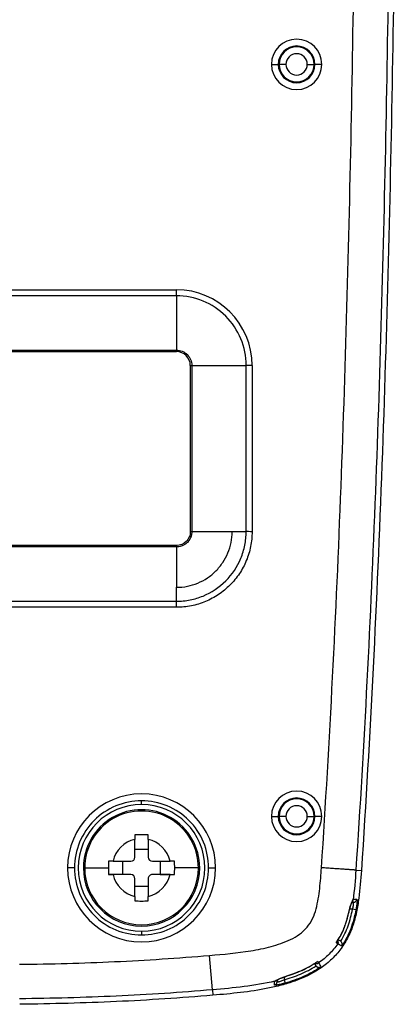
# Model space of a CAD drawing. Units: inches. Extents: x 0.3 to 17, y 0.1 to 10.9.
# Drawn here: x 4.8 to 5.9, y 2.2 to 5 of the extents above; entities that cross this region are included whole.
import ezdxf

# ---------------------------------------------------------------- set-up
doc = ezdxf.new("R2010")
doc.units = ezdxf.units.IN
doc.header["$MEASUREMENT"] = 0

msp = doc.modelspace()

# ---------------------------------------------------------------- linework, layer by layer
at = {"color": 7, "linetype": 'Continuous', "lineweight": 25}
for p, q in [((5.5064955, 4.8563923), (5.5258814, 4.8563923)), ((5.5284753, 4.8563923), (5.5258814, 4.8563923)), ((5.5478613, 4.8563923), (5.5284753, 4.8563923)), ((5.6084013, 4.8563923), (5.6277873, 4.8563923)), ((5.6277873, 4.8563923), (5.6303811, 4.8563923)), ((5.6497671, 4.8563923), (5.6303811, 4.8563923)), ((3.7151012, 4.215573), (5.2364369, 4.215573)), ((5.2364369, 4.1985252), (5.2364369, 4.215573)), ((5.2364369, 4.1985252), (3.7151012, 4.1985252)), ((5.2364369, 4.1985252), (5.236437, 4.0441007)), ((3.7151012, 4.0441007), (5.236437, 4.0441007)), ((3.7151012, 4.0398209), (5.2364369, 4.0398209)), ((5.2364369, 4.0398209), (5.2364369, 4.0441007)), ((5.275807, 4.0004508), (5.2800868, 4.0004508)), ((5.275807, 4.0004508), (5.275807, 3.5279559)), ((5.2800868, 4.0004507), (5.4345113, 4.0004509)), ((5.2800868, 4.0004508), (5.2800868, 3.5279559)), ((5.4345113, 3.5279559), (5.4345113, 4.0004509)), ((5.451559, 4.0004509), (5.4345113, 4.0004509)), ((5.451559, 4.0004509), (5.451559, 3.5278527)), ((5.275807, 3.5279559), (5.2800868, 3.5279559)), ((5.2800868, 3.5279559), (5.3947332, 3.5279559)), ((5.3947332, 3.5279559), (5.434511, 3.5279559)), ((5.2364909, 3.4886398), (3.7150473, 3.4886398)), ((5.2364909, 3.48436), (3.7150473, 3.48436)), ((5.2364909, 3.4886398), (5.2364909, 3.48436)), ((5.2364909, 3.48436), (5.2364909, 3.3697136)), ((5.2364909, 3.3299358), (5.2364909, 3.3697136)), ((5.2365941, 3.3128878), (3.714944, 3.3128878)), ((3.7150473, 3.3299355), (5.2364909, 3.3299355)), ((5.1371864, 2.7521963), (5.1371864, 2.7628103)), ((5.5064955, 2.718597), (5.5258814, 2.718597)), ((5.5284753, 2.718597), (5.5258814, 2.718597)), ((5.5478613, 2.718597), (5.5284753, 2.718597)), ((5.6084013, 2.718597), (5.6277873, 2.718597)), ((5.6277873, 2.718597), (5.6303811, 2.718597)), ((5.6497671, 2.718597), (5.6303811, 2.718597)), ((5.1182888, 2.602851), (5.1182888, 2.6531815)), ((5.156084, 2.6531815), (5.156084, 2.602851)), ((5.1182888, 2.6250749), (5.156084, 2.6250749)), ((5.0561472, 2.59104), (5.1064777, 2.59104)), ((5.0842539, 2.5532447), (5.0842539, 2.59104)), ((5.1678951, 2.59104), (5.2182256, 2.59104)), ((5.1901189, 2.59104), (5.1901189, 2.5532447)), ((4.9465185, 2.5721423), (4.9268604, 2.5721423)), ((4.9755325, 2.5721423), (4.9718321, 2.5721423)), ((4.9755325, 2.5721423), (5.0429789, 2.5721423)), ((5.0842539, 2.5532447), (5.0430778, 2.5532447)), ((5.1064777, 2.5532447), (5.0561472, 2.5532447)), ((5.1064777, 2.5532447), (5.0842539, 2.5532447)), ((5.1901189, 2.5532447), (5.1678951, 2.5532447)), ((5.2182256, 2.5532447), (5.1678951, 2.5532447)), ((5.1901189, 2.5532447), (5.231295, 2.5532447)), ((5.2988403, 2.5721423), (5.2313939, 2.5721423)), ((5.2988403, 2.5721423), (5.3025407, 2.5721423)), ((5.3278544, 2.5721423), (5.3475124, 2.5721423)), ((5.7466186, 2.5658087), (5.7622079, 2.5647737)), ((5.1182888, 2.4911031), (5.1182888, 2.5414337)), ((5.156084, 2.5192098), (5.1182888, 2.5192098)), ((5.156084, 2.5414337), (5.156084, 2.4911031)), ((5.7394659, 2.4742404), (5.735681, 2.4742404)), ((5.7215441, 2.4285641), (5.7284314, 2.4526379)), ((5.7287486, 2.4525726), (5.7282077, 2.452684)), ((5.7371686, 2.4545553), (5.7292524, 2.4545553)), ((5.7467884, 2.4526581), (5.7371686, 2.4545553)), ((5.1371864, 2.3920883), (5.1371864, 2.3814744)), ((5.695654, 2.3683973), (5.7024656, 2.3644646)), ((5.3390152, 2.2255801), (5.3307017, 2.3232776)), ((5.6325149, 2.294478), (5.6288859, 2.3007636)), ((5.522726, 2.2532617), (5.522726, 2.2487085)), ((5.542411, 2.2618244), (5.542411, 2.2537793)), ((5.542411, 2.2537793), (5.5451599, 2.2443675)), ((5.545109, 2.2633632), (5.5452705, 2.2628318)), ((5.3390152, 2.2255801), (5.3403399, 2.2100127))]:
    msp.add_line(p, q, dxfattribs=at)
at = {"color": 7, "linetype": 'Continuous', "lineweight": 25, "flags": 128}
for points in [[(5.7376527, 2.4786832), (5.7381785, 2.4799821), (5.7385404, 2.4816616)], [(5.7393719, 2.4827067), (5.744863, 2.4827186), (5.7491768, 2.4827277)], [(5.7063909, 2.3499817), (5.7000702, 2.3536012), (5.6951022, 2.3564446)], [(5.6405959, 2.301894), (5.642795, 2.2980525), (5.644218, 2.2955672), (5.6456411, 2.2930824), (5.6470643, 2.2905979)], [(5.5151218, 2.2391623), (5.515142, 2.2447515), (5.5151583, 2.2491452)]]:
    msp.add_lwpolyline(points, dxfattribs=at)
at = {"color": 7, "linetype": 'Continuous', "lineweight": 25}
for centre, radius, start, end in [((5.5781313, 4.8563923), 0.0716358, 0, 180), ((5.5781313, 4.8563923), 0.0522498, 0, 180), ((5.5781313, 4.8563923), 0.049656, 0, 180), ((5.5781313, 4.8563923), 0.03027, 0, 180), ((5.5781313, 4.8563923), 0.0716358, 180, 0), ((5.5781313, 4.8563923), 0.0522498, 180, 0), ((5.5781313, 4.8563923), 0.049656, 180, 0), ((5.5781313, 4.8563923), 0.03027, 180, 0), ((5.2364369, 4.0004508), 0.2151221, 0.0000115, 90.0000106), ((5.2364369, 4.0004508), 0.1980744, 0.0000115, 90.0000115), ((5.2364369, 4.0004508), 0.0393701, 0, 90), ((5.1371864, 2.5721423), 0.210326, 0, 180), ((5.5781313, 2.718597), 0.0716358, 0, 180), ((5.1371864, 2.5721423), 0.180054, 90, 270), ((5.1371864, 2.5721423), 0.180054, 270, 90), ((5.5781313, 2.718597), 0.0522498, 0, 180), ((5.5781313, 2.718597), 0.049656, 0, 180), ((5.5781313, 2.718597), 0.03027, 0, 180), ((5.1371864, 2.5721423), 0.1653543, 0.0000013, 180.0000013), ((5.1371864, 2.5721423), 0.1616539, 0.0000013, 180.0000013), ((5.5781313, 2.718597), 0.0716358, 180, 0), ((5.5781313, 2.718597), 0.0522498, 180, 0), ((5.5781313, 2.718597), 0.049656, 180, 0), ((5.5781313, 2.718597), 0.03027, 180, 0), ((5.1371864, 2.5721423), 0.0832134, 103.1263082, 166.8736945), ((5.1371864, 2.5721423), 0.0832134, 13.1263082, 76.8736945), ((5.1064777, 2.602851), 0.011811, 270.0000013, 0.0000013), ((5.1678951, 2.602851), 0.011811, 180.0000013, 270.0000013), ((5.1371864, 2.5721423), 0.210326, 180, 0), ((5.1371864, 2.5721423), 0.1653543, 180.0000013, 0.0000013), ((5.1371864, 2.5721423), 0.1616539, 180.0000013, 0.0000013), ((5.1371864, 2.5721423), 0.0832134, 193.1263082, 256.8736945), ((5.1064777, 2.5414337), 0.011811, 0.0000013, 90.0000013), ((5.1064777, 2.5414337), 0.011811, 0.0000013, 90.0000013), ((5.1371864, 2.5721423), 0.0832134, 283.1263082, 346.8736945), ((5.1678951, 2.5414337), 0.011811, 90.0000013, 180.0000013), ((5.1678951, 2.5414337), 0.011811, 90.0000013, 180.0000013), ((5.7296104, 2.4840769), 0.0098571, 317.869962, 352.0094711), ((5.7394503, 2.4840574), 0.0098171, 270.0912363, 352.2153904), ((5.6869971, 2.362038), 0.0098479, 325.3903448, 33.7064795), ((5.6349365, 2.3099569), 0.0098508, 240.8080361, 305.0656928), ((5.5129144, 2.2487224), 0.0098116, 283.0013897, 359.9189169), ((5.5128905, 2.2587375), 0.0098568, 283.3014606, 310.2292356), ((5.514336, 2.2588799), 0.0089859, 282.0065445, 310.8355225)]:
    msp.add_arc(centre, radius, start, end, dxfattribs=at)
for points, knots in [([(5.8644314, 7.1803221), (5.8644412, 6.7955064), (5.8643819, 6.410691), (5.8608175, 5.6410665), (5.8573524, 5.2562687), (5.8443001, 4.4867508), (5.8347391, 4.1020615), (5.8064216, 3.3330978), (5.7877037, 2.9487986), (5.7622079, 2.5647737)], [0, 0, 0, 0, 0.25, 0.25, 0.5, 0.5, 0.75, 0.75, 1, 1, 1, 1]), ([(5.6487862, 2.5723476), (5.6727564, 2.9334006), (5.6907213, 3.2948193), (5.7183396, 4.0179228), (5.7279963, 4.3795925), (5.7416156, 5.1030935), (5.7455811, 5.4649098), (5.750106, 6.1885301), (5.7506272, 6.5503534), (5.750732, 6.9121766)], [0, 0, 0, 0, 0.25, 0.25, 0.5, 0.5, 0.75, 0.75, 1, 1, 1, 1]), ([(5.8487689, 6.8708934), (5.8486327, 6.5118774), (5.8480321, 6.1528795), (5.8433407, 5.4349385), (5.8392868, 5.0759935), (5.8255419, 4.3582441), (5.8158446, 3.9994658), (5.7882752, 3.2823164), (5.7703945, 2.9239276), (5.7466186, 2.5658087)], [0, 0, 0, 0, 0.25, 0.25, 0.5, 0.5, 0.75, 0.75, 1, 1, 1, 1]), ([(5.236437, 4.0441007), (5.2421507, 4.0441007), (5.2478622, 4.0429646), (5.2584199, 4.0385915), (5.2632618, 4.0353562), (5.2713423, 4.0272757), (5.2745776, 4.0224337), (5.2789507, 4.0118761), (5.2800868, 4.0061645), (5.2800868, 4.0004508)], [0, 0, 0, 0, 0.25, 0.25, 0.5, 0.5, 0.75, 0.75, 1, 1, 1, 1]), ([(5.2364909, 3.3299358), (5.2429887, 3.3300145), (5.2494805, 3.3302491), (5.2623926, 3.3315366), (5.2688127, 3.3324861), (5.2878791, 3.3362834), (5.3003315, 3.3400546), (5.3362171, 3.3549217), (5.358165, 3.369571), (5.3948865, 3.4062991), (5.4095377, 3.4282601), (5.4243939, 3.4641581), (5.428167, 3.47661), (5.4319629, 3.4956683), (5.4329113, 3.5020844), (5.434197, 3.5149844), (5.4344324, 3.5214683), (5.434511, 3.5279559)], [0, 0, 0, 0, 0.0625, 0.0625, 0.125, 0.125, 0.25, 0.25, 0.5, 0.5, 0.75, 0.75, 0.875, 0.875, 0.9375, 0.9375, 1, 1, 1, 1]), ([(5.2364909, 3.3697136), (5.2470312, 3.3697136), (5.2573783, 3.3707629), (5.2776781, 3.3748223), (5.2874963, 3.3777931), (5.306784, 3.3857908), (5.315901, 3.3906952), (5.3330328, 3.4021531), (5.341018, 3.4086769), (5.3521304, 3.4197963), (5.3555886, 3.4236233), (5.3621596, 3.4316406), (5.3652748, 3.4358465), (5.3738522, 3.4487043), (5.3787046, 3.4577577), (5.390702, 3.4867588), (5.3947332, 3.5070883), (5.3947332, 3.5279559)], [0, 0, 0, 0, 0.125, 0.125, 0.25, 0.25, 0.375, 0.375, 0.5, 0.5, 0.5625, 0.5625, 0.625, 0.625, 0.75, 0.75, 1, 1, 1, 1]), ([(5.2800868, 3.5279559), (5.2800447, 3.526491), (5.2799644, 3.5236953), (5.2793591, 3.5197362), (5.2785279, 3.5162212), (5.2775342, 3.5131433), (5.2764744, 3.5104974), (5.2754189, 3.5082674), (5.2744266, 3.5064304), (5.2735478, 3.5049618), (5.2728241, 3.5038402), (5.2722841, 3.5030511), (5.2719467, 3.5025767), (5.2705485, 3.5006472), (5.2682936, 3.4979674), (5.2632848, 3.4933106), (5.2582381, 3.4899686), (5.252013, 3.487133), (5.2467424, 3.4854582), (5.2412335, 3.4844974), (5.2378148, 3.4843984), (5.2364909, 3.48436)], [0, 0, 0, 0, 0.064201465, 0.12252364, 0.175219467, 0.222434634, 0.264188686, 0.300106635, 0.330550819, 0.355694022, 0.375128136, 0.389066775, 0.397614001, 0.400651184, 0.493546095, 0.550436503, 0.700309483, 0.755929729, 0.850144042, 0.941964782, 1, 1, 1, 1]), ([(5.275807, 3.5279559), (5.275807, 3.5227611), (5.2747832, 3.517662), (5.2708486, 3.5081403), (5.2679285, 3.5037805), (5.2570544, 3.4929022), (5.2468733, 3.4886398), (5.2364909, 3.4886398)], [0, 0, 0, 0, 0.25, 0.25, 0.5, 0.5, 1, 1, 1, 1]), ([(5.451559, 3.5278527), (5.4514731, 3.5207642), (5.451206, 3.5137043), (5.4498041, 3.4997209), (5.4487737, 3.4927809), (5.4446502, 3.4721235), (5.4404854, 3.4584223), (5.4297398, 3.4325298), (5.4231725, 3.4202517), (5.40768, 3.3970145), (5.3986248, 3.3859406), (5.3787564, 3.3660402), (5.3679415, 3.3571501), (5.3504054, 3.3453957), (5.3443047, 3.3417241), (5.3318532, 3.3350486), (5.3255052, 3.3320393), (5.3061025, 3.3239756), (5.2926912, 3.3198791), (5.2718438, 3.3156972), (5.2648266, 3.3146519), (5.2507605, 3.3132389), (5.2436857, 3.3129736), (5.2365941, 3.3128878)], [0, 0, 0, 0, 0.0625, 0.0625, 0.125, 0.125, 0.25, 0.25, 0.375, 0.375, 0.5, 0.5, 0.625, 0.625, 0.6875, 0.6875, 0.75, 0.75, 0.875, 0.875, 0.9375, 0.9375, 1, 1, 1, 1]), ([(5.4515565, 3.5278527), (5.448276, 3.5278749), (5.4447599, 3.5279001), (5.4386696, 3.5279394), (5.4361501, 3.5279529), (5.4345094, 3.527956)], [0, 0, 0, 0, 0.5, 0.5, 1, 1, 1, 1]), ([(5.2365941, 3.3128878), (5.2365769, 3.3163235), (5.2365597, 3.3197549), (5.2365253, 3.3257057), (5.2365081, 3.3282177), (5.2364909, 3.3299355)], [0, 0, 0, 0, 0.5, 0.5, 1, 1, 1, 1]), ([(5.1371864, 2.7628103), (5.112228, 2.7628103), (5.0872795, 2.7578477), (5.0411624, 2.7387454), (5.020012, 2.7246131), (4.9847156, 2.6893167), (4.9705833, 2.6681663), (4.951481, 2.6220492), (4.9465185, 2.5971007), (4.9465185, 2.5721423)], [0, 0, 0, 0, 0.25, 0.25, 0.5, 0.5, 0.75, 0.75, 1, 1, 1, 1]), ([(5.3278544, 2.5721423), (5.3278544, 2.5971007), (5.3228918, 2.6220492), (5.3037895, 2.6681663), (5.2896572, 2.6893167), (5.2543608, 2.7246131), (5.2332104, 2.7387454), (5.1870933, 2.7578477), (5.1621448, 2.7628103), (5.1371864, 2.7628103)], [0, 0, 0, 0, 0.25, 0.25, 0.5, 0.5, 0.75, 0.75, 1, 1, 1, 1]), ([(5.0430778, 2.59104), (5.043049, 2.587984), (5.0429896, 2.581686), (5.0429826, 2.5753856), (5.0429789, 2.5721423)], [0, 0, 0, 0, 0.4852230177, 1, 1, 1, 1]), ([(5.2313939, 2.5721423), (5.2313902, 2.5753856), (5.2313832, 2.581686), (5.2313238, 2.587984), (5.231295, 2.59104)], [0, 0, 0, 0, 0.5147769823, 1, 1, 1, 1]), ([(4.9465185, 2.5721423), (4.9465185, 2.5471839), (4.951481, 2.5222354), (4.9705833, 2.4761183), (4.9847156, 2.4549679), (5.020012, 2.4196715), (5.0411624, 2.4055392), (5.0872795, 2.3864369), (5.112228, 2.3814744), (5.1371864, 2.3814744)], [0, 0, 0, 0, 0.25, 0.25, 0.5, 0.5, 0.75, 0.75, 1, 1, 1, 1]), ([(5.0429789, 2.5721423), (5.0429826, 2.568899), (5.0429896, 2.5625986), (5.043049, 2.5563006), (5.0430778, 2.5532447)], [0, 0, 0, 0, 0.5147769823, 1, 1, 1, 1]), ([(5.1371864, 2.3814744), (5.1621448, 2.3814744), (5.1870933, 2.3864369), (5.2332104, 2.4055392), (5.2543608, 2.4196715), (5.2896572, 2.4549679), (5.3037895, 2.4761183), (5.3228918, 2.5222354), (5.3278544, 2.5471839), (5.3278544, 2.5721423)], [0, 0, 0, 0, 0.25, 0.25, 0.5, 0.5, 0.75, 0.75, 1, 1, 1, 1]), ([(5.231295, 2.5532447), (5.2313238, 2.5563006), (5.2313832, 2.5625986), (5.2313902, 2.568899), (5.2313939, 2.5721423)], [0, 0, 0, 0, 0.485223018, 1, 1, 1, 1]), ([(5.3307017, 2.3232776), (5.3698467, 2.3266087), (5.4089748, 2.3300831), (5.4671625, 2.3395474), (5.4864596, 2.3434141), (5.5148085, 2.3510409), (5.5241684, 2.3538903), (5.5426401, 2.3604383), (5.5517981, 2.3641351), (5.5695444, 2.3727574), (5.5780657, 2.3776322), (5.5939872, 2.3891771), (5.6014013, 2.3959095), (5.6139805, 2.4107966), (5.619282, 2.4190382), (5.627909, 2.4368932), (5.6310566, 2.4461651), (5.63869, 2.4745148), (5.641565, 2.4940893), (5.6460157, 2.5331303), (5.6474751, 2.5527312), (5.6487862, 2.5723476)], [0, 0, 0, 0, 0.25, 0.25, 0.375, 0.375, 0.4375, 0.4375, 0.5, 0.5, 0.5625, 0.5625, 0.625, 0.625, 0.6875, 0.6875, 0.75, 0.75, 0.875, 0.875, 1, 1, 1, 1]), ([(5.7622079, 2.5647737), (5.7604431, 2.5383693), (5.7583919, 2.5120005), (5.7531398, 2.4727385), (5.7510195, 2.4597002), (5.7455739, 2.433784), (5.7422284, 2.4208565), (5.7338516, 2.395828), (5.7287776, 2.3836919), (5.7165735, 2.3602975), (5.70937, 2.3489459), (5.6933229, 2.3279953), (5.6844585, 2.3183118), (5.6651139, 2.3004661), (5.6545257, 2.2922424), (5.621395, 2.2704087), (5.5975389, 2.2593815), (5.5601678, 2.2460059), (5.5474852, 2.2421129), (5.5220654, 2.23528), (5.5092782, 2.2323237), (5.4450445, 2.2193182), (5.3927217, 2.2144701), (5.3403399, 2.2100127)], [0, 0, 0, 0, 0.125, 0.125, 0.1875, 0.1875, 0.25, 0.25, 0.3125, 0.3125, 0.375, 0.375, 0.4375, 0.4375, 0.5, 0.5, 0.625, 0.625, 0.6875, 0.6875, 0.75, 0.75, 1, 1, 1, 1]), ([(5.746618, 2.5658087), (5.746392, 2.5658247), (5.7459302, 2.5658572), (5.7446669, 2.5659436), (5.7429129, 2.5660626), (5.7405807, 2.5662199), (5.7376412, 2.5664176), (5.7340587, 2.566658), (5.7298127, 2.5669426), (5.7248952, 2.5672718), (5.7193145, 2.5676451), (5.7130963, 2.5680609), (5.7062846, 2.568516), (5.6989414, 2.5690064), (5.691145, 2.5695268), (5.6829872, 2.570071), (5.6745701, 2.5706321), (5.6660014, 2.5712028), (5.6573896, 2.5717759), (5.6516396, 2.572158), (5.6487862, 2.5723476)], [0, 0, 0, 0, 0.043927202, 0.08977289, 0.137525616, 0.187152716, 0.238597616, 0.291777505, 0.346581609, 0.402870295, 0.460475216, 0.519200673, 0.578826284, 0.639110962, 0.699798063, 0.760621475, 0.821312292, 0.881605673, 0.941247436, 1, 1, 1, 1]), ([(5.7282159, 2.4526823), (5.7284613, 2.4538179), (5.7289521, 2.456089), (5.7298252, 2.4594324), (5.7309294, 2.4631912), (5.7322871, 2.4672463), (5.7338466, 2.4713296), (5.7353443, 2.4748973), (5.736684, 2.4778483), (5.7378135, 2.4802048), (5.7383006, 2.4811768), (5.7385434, 2.4816612)], [0, 0, 0, 0, 0.082882383, 0.165750549, 0.249974077, 0.374621029, 0.500067346, 0.625507411, 0.74994462, 0.875387434, 1, 1, 1, 1]), ([(5.7287518, 2.4525719), (5.7294433, 2.4555016), (5.7308442, 2.461436), (5.7335522, 2.4691937), (5.7361815, 2.4755302), (5.7371797, 2.477667), (5.7376836, 2.4787458)], [0, 0, 0, 0, 0.239972631, 0.486091177, 0.74054684, 1, 1, 1, 1]), ([(5.7371686, 2.4545553), (5.737418, 2.4554278), (5.737912, 2.4571563), (5.7385374, 2.4597094), (5.7390679, 2.4621466), (5.7394963, 2.4644321), (5.7398245, 2.4665311), (5.740128, 2.4690496), (5.740261, 2.4716693), (5.7400801, 2.4738203), (5.7396735, 2.4740984), (5.7394659, 2.4742404)], [0, 0, 0, 0, 0.087190238, 0.17275302, 0.256788983, 0.339404344, 0.42071089, 0.500825888, 0.660554208, 0.826692596, 1, 1, 1, 1]), ([(5.7491768, 2.4827277), (5.7492598, 2.4827002), (5.7494248, 2.4826456), (5.7496175, 2.4821909), (5.749766, 2.4814607), (5.7498976, 2.480103), (5.7499387, 2.4777384), (5.7497633, 2.4739285), (5.7493628, 2.469321), (5.7487253, 2.4640993), (5.7478819, 2.4584682), (5.7471538, 2.4545999), (5.7467884, 2.4526581)], [0, 0, 0, 0, 0.062916275, 0.125166578, 0.187407587, 0.250297395, 0.374943603, 0.499988712, 0.623363501, 0.74905855, 0.874029505, 1, 1, 1, 1]), ([(5.6905508, 2.3591006), (5.6932827, 2.3630454), (5.6958352, 2.3670155), (5.700717, 2.3752106), (5.7030344, 2.3794192), (5.7094947, 2.3921034), (5.7130773, 2.4005529), (5.7175335, 2.4127679), (5.7188697, 2.4167723), (5.7212477, 2.4244224), (5.7223011, 2.4281096), (5.725208, 2.4389617), (5.7268248, 2.4459282), (5.7282159, 2.4526823)], [0, 0, 0, 0, 0.125, 0.125, 0.25, 0.25, 0.5, 0.5, 0.625, 0.625, 0.75, 0.75, 1, 1, 1, 1]), ([(5.7036128, 2.3636908), (5.7122498, 2.3776395), (5.7191913, 2.3924225), (5.7300287, 2.4228449), (5.7340131, 2.4385558), (5.7371686, 2.4545553)], [0, 0, 0, 0, 0.5, 0.5, 1, 1, 1, 1]), ([(5.7467884, 2.4526581), (5.7431899, 2.4344128), (5.7384528, 2.4162617), (5.7286159, 2.3904394), (5.7248823, 2.3820353), (5.716403, 2.3656603), (5.7116217, 2.357646), (5.7063909, 2.3499817)], [0, 0, 0, 0, 0.5, 0.5, 0.75, 0.75, 1, 1, 1, 1]), ([(5.6932786, 2.3639182), (5.7016893, 2.3767136), (5.7108628, 2.3906695), (5.7152587, 2.4065511), (5.7156243, 2.4078718)], [0, 0, 0, 0, 0.9168392593, 1, 1, 1, 1]), ([(5.6951022, 2.3564446), (5.6877376, 2.3457651), (5.6794951, 2.3359136), (5.6613165, 2.3177581), (5.6512852, 2.309394), (5.6405959, 2.301894)], [0, 0, 0, 0, 0.5, 0.5, 1, 1, 1, 1]), ([(5.6936872, 2.3637015), (5.693506, 2.3630004), (5.6930419, 2.3612041), (5.6914942, 2.3598974), (5.6905506, 2.3591007)], [0, 0, 0, 0, 0.390344086, 1, 1, 1, 1]), ([(5.6951024, 2.3564445), (5.6949128, 2.3565551), (5.6945336, 2.3567762), (5.6935304, 2.3573615), (5.6922458, 2.3581112), (5.6911145, 2.3587715), (5.6905508, 2.3591006)], [0, 0, 0, 0, 0.251063012, 0.501886474, 0.751765619, 1, 1, 1, 1]), ([(5.7063909, 2.3499817), (5.7065798, 2.3503486), (5.7070735, 2.3513074), (5.7077003, 2.3534501), (5.7078072, 2.3560087), (5.7072455, 2.3585215), (5.7064305, 2.3604313), (5.7052686, 2.3622206), (5.7041474, 2.3632161), (5.7036128, 2.3636908)], [0, 0, 0, 0, 0.0958866403, 0.2506005776, 0.4997249541, 0.6345286109, 0.751811969, 0.8816660782, 1, 1, 1, 1]), ([(4.789973, 2.2979352), (4.8802031, 2.2991396), (4.9704284, 2.3014282), (5.1507254, 2.3096726), (5.2407824, 2.315626), (5.3307017, 2.3232776)], [0, 0, 0, 0, 0.5, 0.5, 1, 1, 1, 1]), ([(5.545109, 2.2633632), (5.5523204, 2.2655548), (5.5596622, 2.2679738), (5.5743843, 2.2733013), (5.58194, 2.2762606), (5.5974076, 2.2830368), (5.6053318, 2.286849), (5.6173937, 2.293426), (5.6214447, 2.2957637), (5.6275554, 2.2995268), (5.6295611, 2.3007992), (5.6337193, 2.3035304), (5.6358514, 2.3049783), (5.6379346, 2.3064459)], [0, 0, 0, 0, 0.25, 0.25, 0.5, 0.5, 0.75, 0.75, 0.875, 0.875, 0.9375, 0.9375, 1, 1, 1, 1]), ([(5.5452705, 2.2628318), (5.5616489, 2.2681946), (5.5945521, 2.2789681), (5.6239868, 2.2971996), (5.6387696, 2.3063559)], [0, 0, 0, 0, 0.497775693, 1, 1, 1, 1]), ([(5.6379346, 2.3064459), (5.6382648, 2.3058813), (5.6389271, 2.3047488), (5.6396783, 2.3034641), (5.6402641, 2.3024619), (5.6404854, 2.3020832), (5.640596, 2.3018939)], [0, 0, 0, 0, 0.248637727, 0.498640627, 0.749323564, 1, 1, 1, 1]), ([(5.542411, 2.2537793), (5.5583963, 2.2584482), (5.5740555, 2.2638686), (5.604484, 2.2767611), (5.6192441, 2.284257), (5.633352, 2.2932506)], [0, 0, 0, 0, 0.5, 0.5, 1, 1, 1, 1]), ([(5.6470643, 2.2905979), (5.6316379, 2.279883), (5.6152278, 2.2710207), (5.5810519, 2.2559187), (5.5632118, 2.2496399), (5.5451599, 2.2443675)], [0, 0, 0, 0, 0.5, 0.5, 1, 1, 1, 1]), ([(5.633352, 2.2932506), (5.633659, 2.2928965), (5.6342922, 2.2921663), (5.6354374, 2.29124), (5.6368391, 2.2903787), (5.6385516, 2.2896738), (5.6410643, 2.2891338), (5.6436163, 2.2892638), (5.6457482, 2.2899069), (5.6466992, 2.2904062), (5.6470643, 2.2905979)], [0, 0, 0, 0, 0.077815863, 0.160489974, 0.248540258, 0.365743241, 0.500522081, 0.749937426, 0.903989864, 1, 1, 1, 1]), ([(5.5451599, 2.2443675), (5.5440154, 2.2440389), (5.5417676, 2.2433937), (5.5384604, 2.2425142), (5.535298, 2.2417236), (5.5322814, 2.2410237), (5.5294127, 2.2404103), (5.5266948, 2.2398819), (5.5235357, 2.239331), (5.5202169, 2.2388628), (5.5173741, 2.238651), (5.5154702, 2.2387127), (5.5152374, 2.2390131), (5.5151218, 2.2391623)], [0, 0, 0, 0, 0.075429452, 0.148137575, 0.218912096, 0.288616519, 0.358177853, 0.428503646, 0.500468494, 0.624443852, 0.749606432, 0.875643323, 1, 1, 1, 1]), ([(5.5162064, 2.2500861), (5.5165179, 2.2502747), (5.5171423, 2.2506529), (5.518495, 2.2514547), (5.5204026, 2.2525562), (5.5230612, 2.2540409), (5.5266248, 2.2559052), (5.5306811, 2.2578754), (5.535186, 2.2598433), (5.5400174, 2.2617345), (5.5434184, 2.2628224), (5.545109, 2.2633632)], [0, 0, 0, 0, 0.082938982, 0.166225636, 0.250665225, 0.375141439, 0.500703406, 0.625948769, 0.75022743, 0.875839075, 1, 1, 1, 1]), ([(5.5188988, 2.2511386), (5.5200148, 2.2517741), (5.5222221, 2.2530313), (5.5286605, 2.2563648), (5.5364191, 2.2598609), (5.5423447, 2.2618497), (5.5452705, 2.2628318)], [0, 0, 0, 0, 0.2597352718, 0.5137632957, 0.7599158351, 1, 1, 1, 1]), ([(5.522726, 2.2487085), (5.5227611, 2.2486006), (5.5228309, 2.2483862), (5.5233932, 2.2482339), (5.5242717, 2.2482093), (5.5254754, 2.2483238), (5.5269678, 2.248575), (5.5292191, 2.249072), (5.5325733, 2.2500308), (5.5372743, 2.2516337), (5.5406552, 2.2530459), (5.542411, 2.2537793)], [0, 0, 0, 0, 0.085134902, 0.16930802, 0.252734776, 0.335636409, 0.41823838, 0.500768604, 0.654500047, 0.820565939, 1, 1, 1, 1]), ([(5.3390152, 2.2255801), (5.247823, 2.2178201), (5.156518, 2.211785), (4.9736942, 2.2034237), (4.8822076, 2.2011017), (4.7906259, 2.1998845)], [0, 0, 0, 0, 0.5, 0.5, 1, 1, 1, 1]), ([(5.3403399, 2.2100127), (5.2489412, 2.2022351), (5.1574019, 2.1961848), (4.9741341, 2.1878046), (4.8824475, 2.1854791), (4.7907297, 2.1842609)], [0, 0, 0, 0, 0.5, 0.5, 1, 1, 1, 1])]:
    msp.add_open_spline(points, degree=3, knots=knots, dxfattribs=at)
for points in [[(5.156084, 2.6662509), (5.1497848, 2.6663034), (5.1371864, 2.6664086), (5.124588, 2.6663034), (5.1182888, 2.6662509)], [(5.1182888, 2.6662509), (5.1182888, 2.6619232), (5.1182888, 2.6575665), (5.1182888, 2.6531815)], [(5.156084, 2.6531815), (5.156084, 2.6575665), (5.156084, 2.6619232), (5.156084, 2.6662509)], [(5.0561472, 2.59104), (5.0517622, 2.59104), (5.0474055, 2.59104), (5.0430778, 2.59104)], [(5.231295, 2.59104), (5.2269673, 2.59104), (5.2226106, 2.59104), (5.2182256, 2.59104)], [(5.0430778, 2.5532447), (5.0474055, 2.5532447), (5.0517622, 2.5532447), (5.0561472, 2.5532447)], [(5.2182256, 2.5532447), (5.2226106, 2.5532447), (5.2269673, 2.5532447), (5.231295, 2.5532447)], [(5.7466186, 2.5658087), (5.7447201, 2.5374034), (5.7425006, 2.5092316), (5.7385404, 2.4816616)], [(5.1182888, 2.4911031), (5.1182888, 2.4867181), (5.1182888, 2.4823615), (5.1182888, 2.4780338)], [(5.1182888, 2.4780338), (5.124588, 2.4779812), (5.1371864, 2.477876), (5.1497848, 2.4779812), (5.156084, 2.4780338)], [(5.156084, 2.4780338), (5.156084, 2.4823615), (5.156084, 2.4867181), (5.156084, 2.4911031)], [(5.7385404, 2.4816616), (5.7388631, 2.4823562), (5.7391398, 2.4827062), (5.7393719, 2.4827067)], [(5.7024656, 2.3644646), (5.7028651, 2.364234), (5.7032494, 2.3639748), (5.7036128, 2.3636908)], [(5.633352, 2.2932506), (5.6330431, 2.2936377), (5.6327625, 2.2940491), (5.6325149, 2.294478)], [(5.5162053, 2.2500906), (5.4588543, 2.2362858), (5.3992629, 2.2307068), (5.3390152, 2.2255801)], [(5.5151583, 2.2491452), (5.5151592, 2.249382), (5.5155111, 2.249697), (5.5162053, 2.2500906)]]:
    msp.add_open_spline(points, degree=3, dxfattribs=at)

doc.saveas('drawing.dxf')
